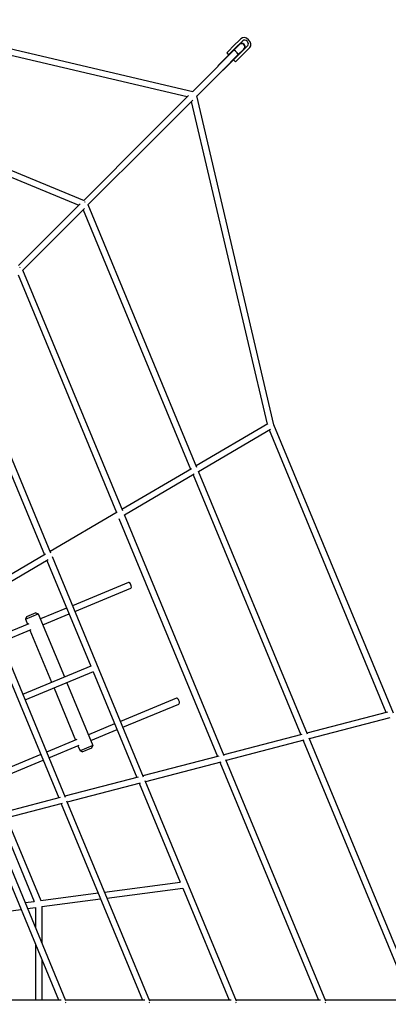
# Model space of a CAD drawing. Units: inches. Extents: x 65 to 236, y -177 to -16.
# Drawn here: x 168 to 178, y -98 to -69 of the extents above; entities that cross this region are included whole.
import ezdxf

# ---------------------------------------------------------------- set-up
doc = ezdxf.new("R2010")
doc.units = ezdxf.units.IN
doc.header["$MEASUREMENT"] = 0
doc.layers.add('Work Layer', color=7, linetype='Continuous')

# ---------------------------------------------------------------- blocks, each defined once
blk = doc.blocks.new('block 749')
at = {"layer": 'Work Layer', "color": 7, "lineweight": 25}
blk.add_lwpolyline([(174.452, -70.184), (174.486, -70.15)], dxfattribs=at)
blk = doc.blocks.new('block 750')
at = {"layer": 'Work Layer', "color": 7, "lineweight": 25}
blk.add_lwpolyline([(174.076, -70.559), (174.325, -70.311)], dxfattribs=at)
blk = doc.blocks.new('block 751')
at = {"layer": 'Work Layer', "color": 7, "lineweight": 25}
blk.add_lwpolyline([(174.325, -70.311), (174.417, -70.219)], dxfattribs=at)
blk = doc.blocks.new('block 752')
at = {"layer": 'Work Layer', "color": 7, "lineweight": 25}
blk.add_lwpolyline([(174.417, -70.219), (174.452, -70.184)], dxfattribs=at)
blk = doc.blocks.new('block 753')
at = {"layer": 'Work Layer', "color": 7, "lineweight": 25}
blk.add_lwpolyline([(173.878, -70.361), (174.127, -70.113)], dxfattribs=at)
blk = doc.blocks.new('block 754')
at = {"layer": 'Work Layer', "color": 7, "lineweight": 25}
blk.add_lwpolyline([(174.127, -70.113), (174.219, -70.021)], dxfattribs=at)
blk = doc.blocks.new('block 755')
at = {"layer": 'Work Layer', "color": 7, "lineweight": 25}
blk.add_lwpolyline([(174.219, -70.021), (174.254, -69.986)], dxfattribs=at)
blk = doc.blocks.new('block 756')
at = {"layer": 'Work Layer', "color": 7, "lineweight": 25}
blk.add_lwpolyline([(174.254, -69.986), (174.287, -69.953)], dxfattribs=at)
blk = doc.blocks.new('block 757')
at = {"layer": 'Work Layer', "color": 7, "lineweight": 25}
blk.add_open_spline([(174.428, -70.094), (174.458, -70.065), (174.45, -70.009), (174.411, -69.97), (174.372, -69.931), (174.316, -69.923), (174.287, -69.953)], degree=3, knots=[0, 0, 0, 0, 1, 1, 1, 2, 2, 2, 2], dxfattribs=at)
blk = doc.blocks.new('block 758')
at = {"layer": 'Work Layer', "color": 7, "lineweight": 25}
blk.add_lwpolyline([(174.395, -70.127), (174.36, -70.162)], dxfattribs=at)
blk = doc.blocks.new('block 759')
at = {"layer": 'Work Layer', "color": 7, "lineweight": 25}
blk.add_lwpolyline([(174.36, -70.162), (174.268, -70.254)], dxfattribs=at)
blk = doc.blocks.new('block 760')
at = {"layer": 'Work Layer', "color": 7, "lineweight": 25}
blk.add_lwpolyline([(174.268, -70.254), (174.02, -70.503)], dxfattribs=at)
blk = doc.blocks.new('block 761')
at = {"layer": 'Work Layer', "color": 7, "lineweight": 25}
blk.add_lwpolyline([(174.428, -70.094), (174.395, -70.127)], dxfattribs=at)
blk = doc.blocks.new('block 762')
at = {"layer": 'Work Layer', "color": 7, "lineweight": 25}
blk.add_open_spline([(174.34, -70.182), (174.37, -70.153), (174.362, -70.097), (174.323, -70.058), (174.284, -70.019), (174.229, -70.011), (174.199, -70.041)], degree=3, knots=[0, 0, 0, 0, 1, 1, 1, 2, 2, 2, 2], dxfattribs=at)
blk = doc.blocks.new('block 763')
at = {"layer": 'Work Layer', "color": 7, "lineweight": 25}
blk.add_lwpolyline([(174.197, -69.929), (174.231, -69.895)], dxfattribs=at)
blk = doc.blocks.new('block 764')
at = {"layer": 'Work Layer', "color": 7, "lineweight": 25}
blk.add_lwpolyline([(174.162, -69.964), (174.197, -69.929)], dxfattribs=at)
blk = doc.blocks.new('block 765')
at = {"layer": 'Work Layer', "color": 7, "lineweight": 25}
blk.add_lwpolyline([(174.07, -70.056), (174.162, -69.964)], dxfattribs=at)
blk = doc.blocks.new('block 766')
at = {"layer": 'Work Layer', "color": 7, "lineweight": 25}
blk.add_lwpolyline([(173.822, -70.305), (174.07, -70.056)], dxfattribs=at)
blk = doc.blocks.new('block 767')
at = {"layer": 'Work Layer', "color": 7, "lineweight": 25}
blk.add_open_spline([(174.486, -70.15), (174.538, -70.096), (174.523, -69.995), (174.452, -69.926), (174.382, -69.857), (174.285, -69.844), (174.231, -69.895)], degree=3, knots=[0, 0, 0, 0, 1, 1, 1, 2, 2, 2, 2], dxfattribs=at)
blk = doc.blocks.new('block 768')
at = {"layer": 'Work Layer', "color": 7, "lineweight": 25}
blk.add_open_spline([(174.145, -70.363), (174.157, -70.351), (174.138, -70.313), (174.103, -70.278), (174.068, -70.243), (174.03, -70.224), (174.018, -70.236)], degree=3, knots=[0, 0, 0, 0, 1, 1, 1, 2, 2, 2, 2], dxfattribs=at)
blk = doc.blocks.new('block 769')
at = {"layer": 'Work Layer', "color": 7, "lineweight": 25}
blk.add_open_spline([(174.155, -70.354), (174.159, -70.349), (174.152, -70.334), (174.136, -70.314)], degree=3, dxfattribs=at)
blk = doc.blocks.new('block 770')
at = {"layer": 'Work Layer', "color": 7, "lineweight": 25}
blk.add_open_spline([(174.068, -70.245), (174.047, -70.229), (174.032, -70.222), (174.028, -70.226)], degree=3, dxfattribs=at)
blk = doc.blocks.new('block 771')
at = {"layer": 'Work Layer', "color": 7, "lineweight": 25}
blk.add_open_spline([(174.145, -70.363), (174.157, -70.352), (174.139, -70.314), (174.104, -70.278), (174.069, -70.243), (174.03, -70.224), (174.018, -70.236)], degree=3, knots=[0, 0, 0, 0, 1, 1, 1, 2, 2, 2, 2], dxfattribs=at)
blk = doc.blocks.new('block 772')
at = {"layer": 'Work Layer', "color": 7, "lineweight": 25}
blk.add_open_spline([(173.594, -70.684), (173.583, -70.677), (173.576, -70.676), (173.574, -70.68)], degree=3, dxfattribs=at)
blk = doc.blocks.new('block 773')
at = {"layer": 'Work Layer', "color": 7, "lineweight": 25}
blk.add_lwpolyline([(173.576, -70.682), (173.574, -70.68)], dxfattribs=at)
blk = doc.blocks.new('block 774')
at = {"layer": 'Work Layer', "color": 7, "lineweight": 25}
blk.add_open_spline([(173.574, -70.68), (173.567, -70.686), (173.561, -70.693), (173.557, -70.701)], degree=3, dxfattribs=at)
blk = doc.blocks.new('block 775')
at = {"layer": 'Work Layer', "color": 7, "lineweight": 25}
blk.add_lwpolyline([(174.298, -70.22), (174.113, -70.405)], dxfattribs=at)
blk = doc.blocks.new('block 776')
at = {"layer": 'Work Layer', "color": 7, "lineweight": 25}
blk.add_lwpolyline([(174.113, -70.405), (173.731, -70.788)], dxfattribs=at)
blk = doc.blocks.new('block 777')
at = {"layer": 'Work Layer', "color": 7, "lineweight": 25}
blk.add_lwpolyline([(174.161, -70.083), (173.976, -70.268)], dxfattribs=at)
blk = doc.blocks.new('block 778')
at = {"layer": 'Work Layer', "color": 7, "lineweight": 25}
blk.add_lwpolyline([(173.976, -70.268), (173.593, -70.651)], dxfattribs=at)
blk = doc.blocks.new('block 779')
at = {"layer": 'Work Layer', "color": 7, "lineweight": 25}
blk.add_lwpolyline([(173.731, -70.788), (173.724, -70.785)], dxfattribs=at)
blk = doc.blocks.new('block 780')
at = {"layer": 'Work Layer', "color": 7, "lineweight": 25}
blk.add_lwpolyline([(173.597, -70.657), (173.593, -70.651)], dxfattribs=at)
blk = doc.blocks.new('block 781')
at = {"layer": 'Work Layer', "color": 7, "lineweight": 25}
blk.add_lwpolyline([(173.731, -70.788), (173.724, -70.794)], dxfattribs=at)
blk = doc.blocks.new('block 782')
at = {"layer": 'Work Layer', "color": 7, "lineweight": 25}
blk.add_lwpolyline([(173.593, -70.651), (173.587, -70.657)], dxfattribs=at)
blk = doc.blocks.new('block 783')
at = {"layer": 'Work Layer', "color": 7, "lineweight": 25}
blk.add_lwpolyline([(173.59, -70.663), (173.587, -70.657)], dxfattribs=at)
blk = doc.blocks.new('block 784')
at = {"layer": 'Work Layer', "color": 7, "lineweight": 25}
blk.add_open_spline([(173.594, -70.652), (173.592, -70.654), (173.59, -70.655), (173.587, -70.657)], degree=3, dxfattribs=at)
blk = doc.blocks.new('block 785')
at = {"layer": 'Work Layer', "color": 7, "lineweight": 25}
blk.add_open_spline([(173.724, -70.794), (173.726, -70.792), (173.728, -70.789), (173.729, -70.787)], degree=3, dxfattribs=at)
blk = doc.blocks.new('block 786')
at = {"layer": 'Work Layer', "color": 7, "lineweight": 25}
blk.add_lwpolyline([(173.724, -70.794), (173.718, -70.791)], dxfattribs=at)
blk = doc.blocks.new('block 1348')
at = {"layer": 'Work Layer', "color": 7, "lineweight": 25}
blk.add_lwpolyline([(169.749, -74.598), (169.757, -74.579)], dxfattribs=at)
blk = doc.blocks.new('block 1349')
at = {"layer": 'Work Layer', "color": 7, "lineweight": 25}
blk.add_lwpolyline([(167.877, -76.47), (167.885, -76.451)], dxfattribs=at)
blk = doc.blocks.new('block 1350')
at = {"layer": 'Work Layer', "color": 7, "lineweight": 25}
blk.add_lwpolyline([(176.65, -97.6), (176.669, -97.593)], dxfattribs=at)
blk = doc.blocks.new('block 1427')
at = {"layer": 'Work Layer', "color": 7, "lineweight": 25}
blk.add_open_spline([(173.702, -70.81), (173.707, -70.805), (173.711, -70.799), (173.713, -70.792)], degree=3, dxfattribs=at)
blk = doc.blocks.new('block 1428')
at = {"layer": 'Work Layer', "color": 7, "lineweight": 25}
blk.add_open_spline([(173.577, -70.681), (173.576, -70.682), (173.575, -70.682), (173.575, -70.683)], degree=3, dxfattribs=at)
blk = doc.blocks.new('block 1433')
at = {"layer": 'Work Layer', "color": 7, "lineweight": 25}
blk.add_lwpolyline([(174.081, -97.6), (174.1, -97.592)], dxfattribs=at)
blk = doc.blocks.new('block 1447')
at = {"layer": 'Work Layer', "color": 7, "lineweight": 25}
blk.add_lwpolyline([(171.592, -97.599), (171.61, -97.592)], dxfattribs=at)
blk = doc.blocks.new('block 1448')
at = {"layer": 'Work Layer', "color": 7, "lineweight": 25}
blk.add_lwpolyline([(169.186, -97.599), (169.204, -97.591)], dxfattribs=at)
blk = doc.blocks.new('block 1553')
at = {"layer": 'Work Layer', "color": 7, "lineweight": 25}
blk.add_lwpolyline([(168.341, -86.402), (168.064, -86.517)], dxfattribs=at)
blk = doc.blocks.new('block 1554')
at = {"layer": 'Work Layer', "color": 7, "lineweight": 25}
blk.add_lwpolyline([(168.037, -86.582), (168.407, -86.429)], dxfattribs=at)
blk = doc.blocks.new('block 1555')
at = {"layer": 'Work Layer', "color": 7, "lineweight": 25}
blk.add_lwpolyline([(169.673, -90.399), (169.951, -90.284)], dxfattribs=at)
blk = doc.blocks.new('block 1556')
at = {"layer": 'Work Layer', "color": 7, "lineweight": 25}
blk.add_lwpolyline([(169.978, -90.219), (169.608, -90.372)], dxfattribs=at)
blk = doc.blocks.new('block 1569')
at = {"layer": 'Work Layer', "color": 7, "lineweight": 25}
blk.add_open_spline([(172.449, -89.022), (172.469, -89.013), (172.47, -88.969), (172.451, -88.923), (172.432, -88.877), (172.4, -88.847), (172.38, -88.855)], degree=3, knots=[0, 0, 0, 0, 1, 1, 1, 2, 2, 2, 2], dxfattribs=at)
blk = doc.blocks.new('block 1572')
at = {"layer": 'Work Layer', "color": 7, "lineweight": 25}
blk.add_open_spline([(171.069, -85.693), (171.089, -85.685), (171.09, -85.641), (171.071, -85.595), (171.052, -85.549), (171.02, -85.519), (171, -85.527)], degree=3, knots=[0, 0, 0, 0, 1, 1, 1, 2, 2, 2, 2], dxfattribs=at)
blk = doc.blocks.new('block 2220')
at = {"layer": 'Work Layer', "color": 7, "lineweight": 25}
blk.add_lwpolyline([(174.02, -70.503), (174.076, -70.559)], dxfattribs=at)
blk = doc.blocks.new('block 2221')
at = {"layer": 'Work Layer', "color": 7, "lineweight": 25}
blk.add_lwpolyline([(173.822, -70.305), (173.878, -70.361)], dxfattribs=at)
blk = doc.blocks.new('block 2222')
at = {"layer": 'Work Layer', "color": 7, "lineweight": 25}
blk.add_lwpolyline([(173.71, -70.798), (174.146, -70.363)], dxfattribs=at)
blk = doc.blocks.new('block 2223')
at = {"layer": 'Work Layer', "color": 7, "lineweight": 25}
blk.add_lwpolyline([(173.575, -70.679), (174.018, -70.236)], dxfattribs=at)
blk = doc.blocks.new('block 2224')
at = {"layer": 'Work Layer', "color": 7, "lineweight": 25}
blk.add_lwpolyline([(174.151, -70.358), (174.155, -70.354)], dxfattribs=at)
blk = doc.blocks.new('block 2225')
at = {"layer": 'Work Layer', "color": 7, "lineweight": 25}
blk.add_lwpolyline([(174.023, -70.231), (174.028, -70.226)], dxfattribs=at)
blk = doc.blocks.new('block 2226')
at = {"layer": 'Work Layer', "color": 7, "lineweight": 25}
blk.add_lwpolyline([(174.018, -70.236), (174.023, -70.231)], dxfattribs=at)
blk = doc.blocks.new('block 2227')
at = {"layer": 'Work Layer', "color": 7, "lineweight": 25}
blk.add_lwpolyline([(174.028, -70.226), (174.188, -70.066)], dxfattribs=at)
blk = doc.blocks.new('block 2228')
at = {"layer": 'Work Layer', "color": 7, "lineweight": 25}
blk.add_lwpolyline([(174.315, -70.193), (174.155, -70.354)], dxfattribs=at)
blk = doc.blocks.new('block 2229')
at = {"layer": 'Work Layer', "color": 7, "lineweight": 25}
blk.add_lwpolyline([(174.151, -70.358), (174.146, -70.363)], dxfattribs=at)
blk = doc.blocks.new('block 2230')
at = {"layer": 'Work Layer', "color": 7, "lineweight": 25}
blk.add_open_spline([(174.315, -70.193), (174.35, -70.158), (174.35, -70.101), (174.315, -70.066), (174.28, -70.031), (174.223, -70.031), (174.188, -70.066)], degree=3, knots=[0, 0, 0, 0, 1, 1, 1, 2, 2, 2, 2], dxfattribs=at)
blk = doc.blocks.new('block 2231')
at = {"layer": 'Work Layer', "color": 7, "lineweight": 25}
blk.add_lwpolyline([(173.569, -70.685), (173.575, -70.679)], dxfattribs=at)
blk = doc.blocks.new('block 2232')
at = {"layer": 'Work Layer', "color": 7, "lineweight": 25}
blk.add_lwpolyline([(174.298, -70.22), (174.295, -70.214)], dxfattribs=at)
blk = doc.blocks.new('block 2233')
at = {"layer": 'Work Layer', "color": 7, "lineweight": 25}
blk.add_lwpolyline([(174.161, -70.083), (174.167, -70.087)], dxfattribs=at)
blk = doc.blocks.new('block 3181')
at = {"layer": 'Work Layer', "color": 7, "lineweight": 25}
blk.add_lwpolyline([(178.613, -89.281), (175.18, -80.995)], dxfattribs=at)
blk = doc.blocks.new('block 3182')
at = {"layer": 'Work Layer', "color": 7, "lineweight": 25}
blk.add_lwpolyline([(178.41, -89.262), (175.05, -81.152)], dxfattribs=at)
blk = doc.blocks.new('block 3183')
at = {"layer": 'Work Layer', "color": 7, "lineweight": 25}
blk.add_lwpolyline([(175.18, -80.995), (172.96, -71.536)], dxfattribs=at)
blk = doc.blocks.new('block 3184')
at = {"layer": 'Work Layer', "color": 7, "lineweight": 25}
blk.add_lwpolyline([(174.991, -80.979), (172.814, -71.698)], dxfattribs=at)
blk = doc.blocks.new('block 3185')
at = {"layer": 'Work Layer', "color": 7, "lineweight": 25}
blk.add_lwpolyline([(172.849, -71.424), (163.382, -69.199)], dxfattribs=at)
blk = doc.blocks.new('block 3186')
at = {"layer": 'Work Layer', "color": 7, "lineweight": 25}
blk.add_lwpolyline([(172.686, -71.571), (163.399, -69.388)], dxfattribs=at)
blk = doc.blocks.new('block 3211')
at = {"layer": 'Work Layer', "color": 7, "lineweight": 25}
blk.add_lwpolyline([(162.108, -71.592), (169.574, -74.683)], dxfattribs=at)
blk = doc.blocks.new('block 3214')
at = {"layer": 'Work Layer', "color": 7, "lineweight": 25}
blk.add_lwpolyline([(162.167, -71.421), (169.726, -74.551)], dxfattribs=at)
blk = doc.blocks.new('block 3221')
at = {"layer": 'Work Layer', "color": 7, "lineweight": 25}
blk.add_lwpolyline([(167.825, -76.687), (170.656, -83.518)], dxfattribs=at)
blk = doc.blocks.new('block 3222')
at = {"layer": 'Work Layer', "color": 7, "lineweight": 25}
blk.add_lwpolyline([(170.725, -83.686), (173.56, -90.528)], dxfattribs=at)
blk = doc.blocks.new('block 3223')
at = {"layer": 'Work Layer', "color": 7, "lineweight": 25}
blk.add_lwpolyline([(173.63, -90.696), (176.464, -97.538)], dxfattribs=at)
blk = doc.blocks.new('block 3224')
at = {"layer": 'Work Layer', "color": 7, "lineweight": 25}
blk.add_lwpolyline([(167.958, -76.537), (170.827, -83.461)], dxfattribs=at)
blk = doc.blocks.new('block 3225')
at = {"layer": 'Work Layer', "color": 7, "lineweight": 25}
blk.add_lwpolyline([(170.873, -83.572), (173.745, -90.505)], dxfattribs=at)
blk = doc.blocks.new('block 3226')
at = {"layer": 'Work Layer', "color": 7, "lineweight": 25}
blk.add_lwpolyline([(173.791, -90.615), (176.665, -97.552)], dxfattribs=at)
blk = doc.blocks.new('block 3227')
at = {"layer": 'Work Layer', "color": 7, "lineweight": 25}
blk.add_lwpolyline([(169.698, -74.814), (172.787, -82.269)], dxfattribs=at)
blk = doc.blocks.new('block 3228')
at = {"layer": 'Work Layer', "color": 7, "lineweight": 25}
blk.add_lwpolyline([(172.857, -82.437), (175.95, -89.904)], dxfattribs=at)
blk = doc.blocks.new('block 3229')
at = {"layer": 'Work Layer', "color": 7, "lineweight": 25}
blk.add_lwpolyline([(176.02, -90.072), (179.113, -97.538)], dxfattribs=at)
blk = doc.blocks.new('block 3230')
at = {"layer": 'Work Layer', "color": 7, "lineweight": 25}
blk.add_lwpolyline([(169.831, -74.664), (172.958, -82.211)], dxfattribs=at)
blk = doc.blocks.new('block 3231')
at = {"layer": 'Work Layer', "color": 7, "lineweight": 25}
blk.add_lwpolyline([(173.005, -82.325), (176.135, -89.879)], dxfattribs=at)
blk = doc.blocks.new('block 3232')
at = {"layer": 'Work Layer', "color": 7, "lineweight": 25}
blk.add_lwpolyline([(176.182, -89.993), (179.313, -97.551)], dxfattribs=at)
blk = doc.blocks.new('block 3805')
at = {"layer": 'Work Layer', "color": 7, "lineweight": 25}
blk.add_lwpolyline([(167.321, -92.344), (168.293, -94.695)], dxfattribs=at)
blk = doc.blocks.new('block 3807')
at = {"layer": 'Work Layer', "color": 7, "lineweight": 25}
blk.add_lwpolyline([(167.496, -92.298), (168.478, -94.671)], dxfattribs=at)
blk = doc.blocks.new('block 3834')
at = {"layer": 'Work Layer', "color": 7, "lineweight": 25}
blk.add_lwpolyline([(165.895, -95.193), (167.914, -94.927)], dxfattribs=at)
blk = doc.blocks.new('block 3835')
at = {"layer": 'Work Layer', "color": 7, "lineweight": 25}
blk.add_lwpolyline([(168.098, -94.902), (168.331, -94.872)], dxfattribs=at)
blk = doc.blocks.new('block 3836')
at = {"layer": 'Work Layer', "color": 7, "lineweight": 25}
blk.add_lwpolyline([(168.511, -94.848), (170.197, -94.626)], dxfattribs=at)
blk = doc.blocks.new('block 3837')
at = {"layer": 'Work Layer', "color": 7, "lineweight": 25}
blk.add_lwpolyline([(170.382, -94.602), (172.558, -94.315)], dxfattribs=at)
blk = doc.blocks.new('block 3843')
at = {"layer": 'Work Layer', "color": 7, "lineweight": 25}
blk.add_lwpolyline([(168.027, -94.73), (168.293, -94.695)], dxfattribs=at)
blk = doc.blocks.new('block 3844')
at = {"layer": 'Work Layer', "color": 7, "lineweight": 25}
blk.add_lwpolyline([(168.478, -94.671), (170.125, -94.454)], dxfattribs=at)
blk = doc.blocks.new('block 3845')
at = {"layer": 'Work Layer', "color": 7, "lineweight": 25}
blk.add_lwpolyline([(170.31, -94.43), (172.487, -94.143)], dxfattribs=at)
blk = doc.blocks.new('block 3846')
at = {"layer": 'Work Layer', "color": 7, "lineweight": 25}
blk.add_lwpolyline([(168.331, -94.872), (168.331, -95.463)], dxfattribs=at)
blk = doc.blocks.new('block 3847')
at = {"layer": 'Work Layer', "color": 7, "lineweight": 25}
blk.add_lwpolyline([(168.331, -95.934), (168.331, -97.538)], dxfattribs=at)
blk = doc.blocks.new('block 3850')
at = {"layer": 'Work Layer', "color": 7, "lineweight": 25}
blk.add_lwpolyline([(168.511, -94.848), (168.511, -95.898)], dxfattribs=at)
blk = doc.blocks.new('block 3851')
at = {"layer": 'Work Layer', "color": 7, "lineweight": 25}
blk.add_lwpolyline([(168.511, -96.368), (168.511, -97.538)], dxfattribs=at)
blk = doc.blocks.new('block 3854')
at = {"layer": 'Work Layer', "color": 7, "lineweight": 25}
blk.add_lwpolyline([(169.913, -87.932), (167.954, -88.744)], dxfattribs=at)
blk = doc.blocks.new('block 3860')
at = {"layer": 'Work Layer', "color": 7, "lineweight": 25}
blk.add_lwpolyline([(169.982, -88.098), (168.023, -88.91)], dxfattribs=at)
blk = doc.blocks.new('block 4074')
at = {"layer": 'Work Layer', "color": 7, "lineweight": 25}
blk.add_lwpolyline([(178.444, -89.253), (176.126, -89.858)], dxfattribs=at)
blk = doc.blocks.new('block 4075')
at = {"layer": 'Work Layer', "color": 7, "lineweight": 25}
blk.add_lwpolyline([(178.512, -89.421), (176.196, -90.026)], dxfattribs=at)
blk = doc.blocks.new('block 4076')
at = {"layer": 'Work Layer', "color": 7, "lineweight": 25}
blk.add_lwpolyline([(175.01, -80.967), (172.944, -82.178)], dxfattribs=at)
blk = doc.blocks.new('block 4077')
at = {"layer": 'Work Layer', "color": 7, "lineweight": 25}
blk.add_lwpolyline([(175.081, -81.134), (173.014, -82.345)], dxfattribs=at)
blk = doc.blocks.new('block 4078')
at = {"layer": 'Work Layer', "color": 7, "lineweight": 25}
blk.add_lwpolyline([(172.808, -82.257), (170.812, -83.426)], dxfattribs=at)
blk = doc.blocks.new('block 4079')
at = {"layer": 'Work Layer', "color": 7, "lineweight": 25}
blk.add_lwpolyline([(172.89, -82.418), (170.882, -83.594)], dxfattribs=at)
blk = doc.blocks.new('block 4080')
at = {"layer": 'Work Layer', "color": 7, "lineweight": 25}
blk.add_lwpolyline([(175.987, -89.894), (173.736, -90.482)], dxfattribs=at)
blk = doc.blocks.new('block 4081')
at = {"layer": 'Work Layer', "color": 7, "lineweight": 25}
blk.add_lwpolyline([(176.043, -90.066), (173.805, -90.65)], dxfattribs=at)
blk = doc.blocks.new('block 4082')
at = {"layer": 'Work Layer', "color": 7, "lineweight": 25}
blk.add_lwpolyline([(173.599, -90.518), (171.416, -91.088)], dxfattribs=at)
blk = doc.blocks.new('block 4083')
at = {"layer": 'Work Layer', "color": 7, "lineweight": 25}
blk.add_lwpolyline([(173.654, -90.69), (171.486, -91.256)], dxfattribs=at)
blk = doc.blocks.new('block 4084')
at = {"layer": 'Work Layer', "color": 7, "lineweight": 25}
blk.add_lwpolyline([(170.678, -83.505), (168.744, -84.638)], dxfattribs=at)
blk = doc.blocks.new('block 4313')
at = {"layer": 'Work Layer', "color": 7, "lineweight": 25}
blk.add_lwpolyline([(179.168, -97.538), (176.659, -97.538)], dxfattribs=at)
blk = doc.blocks.new('block 4315')
at = {"layer": 'Work Layer', "color": 7, "lineweight": 25}
blk.add_lwpolyline([(176.522, -97.538), (174.088, -97.538)], dxfattribs=at)
blk = doc.blocks.new('block 4317')
at = {"layer": 'Work Layer', "color": 7, "lineweight": 25}
blk.add_lwpolyline([(173.955, -97.538), (171.598, -97.538)], dxfattribs=at)
blk = doc.blocks.new('block 4319')
at = {"layer": 'Work Layer', "color": 7, "lineweight": 25}
blk.add_lwpolyline([(171.468, -97.538), (169.19, -97.538)], dxfattribs=at)
blk = doc.blocks.new('block 4321')
at = {"layer": 'Work Layer', "color": 7, "lineweight": 25}
blk.add_lwpolyline([(169.063, -97.538), (166.867, -97.538)], dxfattribs=at)
blk = doc.blocks.new('block 4333')
at = {"layer": 'Work Layer', "color": 7, "lineweight": 25}
blk.add_lwpolyline([(171.282, -91.123), (169.169, -91.675)], dxfattribs=at)
blk = doc.blocks.new('block 4334')
at = {"layer": 'Work Layer', "color": 7, "lineweight": 25}
blk.add_lwpolyline([(171.336, -91.295), (169.239, -91.843)], dxfattribs=at)
blk = doc.blocks.new('block 4335')
at = {"layer": 'Work Layer', "color": 7, "lineweight": 25}
blk.add_lwpolyline([(168.61, -84.716), (166.74, -85.812)], dxfattribs=at)
blk = doc.blocks.new('block 4336')
at = {"layer": 'Work Layer', "color": 7, "lineweight": 25}
blk.add_lwpolyline([(168.693, -84.876), (166.809, -85.98)], dxfattribs=at)
blk = doc.blocks.new('block 4337')
at = {"layer": 'Work Layer', "color": 7, "lineweight": 25}
blk.add_lwpolyline([(173.575, -70.683), (172.836, -71.421)], dxfattribs=at)
blk = doc.blocks.new('block 4338')
at = {"layer": 'Work Layer', "color": 7, "lineweight": 25}
blk.add_lwpolyline([(172.724, -71.533), (171.595, -72.663)], dxfattribs=at)
blk = doc.blocks.new('block 4339')
at = {"layer": 'Work Layer', "color": 7, "lineweight": 25}
blk.add_lwpolyline([(173.702, -70.81), (172.963, -71.549)], dxfattribs=at)
blk = doc.blocks.new('block 4340')
at = {"layer": 'Work Layer', "color": 7, "lineweight": 25}
blk.add_lwpolyline([(172.852, -71.661), (171.722, -72.79)], dxfattribs=at)
blk = doc.blocks.new('block 4341')
at = {"layer": 'Work Layer', "color": 7, "lineweight": 25}
blk.add_lwpolyline([(171.595, -72.663), (169.712, -74.546)], dxfattribs=at)
blk = doc.blocks.new('block 4342')
at = {"layer": 'Work Layer', "color": 7, "lineweight": 25}
blk.add_lwpolyline([(171.722, -72.79), (169.836, -74.676)], dxfattribs=at)
blk = doc.blocks.new('block 4343')
at = {"layer": 'Work Layer', "color": 7, "lineweight": 25}
blk.add_lwpolyline([(169.613, -74.644), (167.839, -76.419)], dxfattribs=at)
blk = doc.blocks.new('block 4344')
at = {"layer": 'Work Layer', "color": 7, "lineweight": 25}
blk.add_lwpolyline([(169.739, -74.773), (167.963, -76.549)], dxfattribs=at)
blk = doc.blocks.new('block 4363')
at = {"layer": 'Work Layer', "color": 7, "lineweight": 25}
blk.add_lwpolyline([(169.037, -91.71), (166.996, -92.243)], dxfattribs=at)
blk = doc.blocks.new('block 4364')
at = {"layer": 'Work Layer', "color": 7, "lineweight": 25}
blk.add_lwpolyline([(169.091, -91.882), (167.066, -92.411)], dxfattribs=at)
blk = doc.blocks.new('block 4500')
at = {"layer": 'Work Layer', "color": 7, "lineweight": 25}
blk.add_lwpolyline([(167.409, -81.887), (168.587, -84.73)], dxfattribs=at)
blk = doc.blocks.new('block 4501')
at = {"layer": 'Work Layer', "color": 7, "lineweight": 25}
blk.add_lwpolyline([(168.656, -84.898), (169.913, -87.932)], dxfattribs=at)
blk = doc.blocks.new('block 4502')
at = {"layer": 'Work Layer', "color": 7, "lineweight": 25}
blk.add_lwpolyline([(169.982, -88.098), (171.24, -91.134)], dxfattribs=at)
blk = doc.blocks.new('block 4503')
at = {"layer": 'Work Layer', "color": 7, "lineweight": 25}
blk.add_lwpolyline([(171.31, -91.302), (172.487, -94.143)], dxfattribs=at)
blk = doc.blocks.new('block 4504')
at = {"layer": 'Work Layer', "color": 7, "lineweight": 25}
blk.add_lwpolyline([(172.558, -94.315), (173.893, -97.538)], dxfattribs=at)
blk = doc.blocks.new('block 4505')
at = {"layer": 'Work Layer', "color": 7, "lineweight": 25}
blk.add_lwpolyline([(166.14, -78.353), (168.759, -84.675)], dxfattribs=at)
blk = doc.blocks.new('block 4506')
at = {"layer": 'Work Layer', "color": 7, "lineweight": 25}
blk.add_lwpolyline([(168.803, -84.782), (171.426, -91.112)], dxfattribs=at)
blk = doc.blocks.new('block 4507')
at = {"layer": 'Work Layer', "color": 7, "lineweight": 25}
blk.add_lwpolyline([(171.47, -91.219), (174.095, -97.553)], dxfattribs=at)
blk = doc.blocks.new('block 4707')
at = {"layer": 'Work Layer', "color": 7, "lineweight": 25}
blk.add_lwpolyline([(166.652, -86.072), (168.993, -91.721)], dxfattribs=at)
blk = doc.blocks.new('block 4708')
at = {"layer": 'Work Layer', "color": 7, "lineweight": 25}
blk.add_lwpolyline([(169.063, -91.889), (171.403, -97.538)], dxfattribs=at)
blk = doc.blocks.new('block 4710')
at = {"layer": 'Work Layer', "color": 7, "lineweight": 25}
blk.add_lwpolyline([(166.799, -85.955), (169.18, -91.7)], dxfattribs=at)
blk = doc.blocks.new('block 4711')
at = {"layer": 'Work Layer', "color": 7, "lineweight": 25}
blk.add_lwpolyline([(169.222, -91.804), (171.605, -97.555)], dxfattribs=at)
blk = doc.blocks.new('block 4712')
at = {"layer": 'Work Layer', "color": 7, "lineweight": 25}
blk.add_lwpolyline([(169.198, -97.556), (167.049, -92.369)], dxfattribs=at)
blk = doc.blocks.new('block 4715')
at = {"layer": 'Work Layer', "color": 7, "lineweight": 25}
blk.add_lwpolyline([(168.995, -97.538), (166.89, -92.457)], dxfattribs=at)
blk = doc.blocks.new('block 5339')
at = {"layer": 'Work Layer', "color": 7, "lineweight": 25}
blk.add_lwpolyline([(168.064, -86.517), (168.037, -86.582)], dxfattribs=at)
blk = doc.blocks.new('block 5340')
at = {"layer": 'Work Layer', "color": 7, "lineweight": 25}
blk.add_lwpolyline([(168.341, -86.402), (168.407, -86.429)], dxfattribs=at)
blk = doc.blocks.new('block 5341')
at = {"layer": 'Work Layer', "color": 7, "lineweight": 25}
blk.add_lwpolyline([(168.037, -86.582), (168.098, -86.73)], dxfattribs=at)
blk = doc.blocks.new('block 5342')
at = {"layer": 'Work Layer', "color": 7, "lineweight": 25}
blk.add_lwpolyline([(168.167, -86.896), (168.79, -88.397)], dxfattribs=at)
blk = doc.blocks.new('block 5343')
at = {"layer": 'Work Layer', "color": 7, "lineweight": 25}
blk.add_lwpolyline([(168.859, -88.564), (169.478, -90.058)], dxfattribs=at)
blk = doc.blocks.new('block 5344')
at = {"layer": 'Work Layer', "color": 7, "lineweight": 25}
blk.add_lwpolyline([(169.547, -90.224), (169.608, -90.372)], dxfattribs=at)
blk = doc.blocks.new('block 5345')
at = {"layer": 'Work Layer', "color": 7, "lineweight": 25}
blk.add_lwpolyline([(168.407, -86.429), (169.159, -88.244)], dxfattribs=at)
blk = doc.blocks.new('block 5346')
at = {"layer": 'Work Layer', "color": 7, "lineweight": 25}
blk.add_lwpolyline([(169.228, -88.411), (169.978, -90.219)], dxfattribs=at)
blk = doc.blocks.new('block 5347')
at = {"layer": 'Work Layer', "color": 7, "lineweight": 25}
blk.add_lwpolyline([(169.951, -90.284), (169.978, -90.219)], dxfattribs=at)
blk = doc.blocks.new('block 5348')
at = {"layer": 'Work Layer', "color": 7, "lineweight": 25}
blk.add_lwpolyline([(169.673, -90.399), (169.608, -90.372)], dxfattribs=at)
blk = doc.blocks.new('block 5379')
at = {"layer": 'Work Layer', "color": 7, "lineweight": 25}
blk.add_lwpolyline([(172.38, -88.855), (170.768, -89.523)], dxfattribs=at)
blk = doc.blocks.new('block 5380')
at = {"layer": 'Work Layer', "color": 7, "lineweight": 25}
blk.add_lwpolyline([(170.601, -89.592), (169.847, -89.905)], dxfattribs=at)
blk = doc.blocks.new('block 5381')
at = {"layer": 'Work Layer', "color": 7, "lineweight": 25}
blk.add_lwpolyline([(169.515, -90.043), (168.642, -90.404)], dxfattribs=at)
blk = doc.blocks.new('block 5382')
at = {"layer": 'Work Layer', "color": 7, "lineweight": 25}
blk.add_lwpolyline([(168.476, -90.473), (167.489, -90.882)], dxfattribs=at)
blk = doc.blocks.new('block 5395')
at = {"layer": 'Work Layer', "color": 7, "lineweight": 25}
blk.add_lwpolyline([(167.558, -91.049), (168.545, -90.64)], dxfattribs=at)
blk = doc.blocks.new('block 5396')
at = {"layer": 'Work Layer', "color": 7, "lineweight": 25}
blk.add_lwpolyline([(168.711, -90.571), (169.584, -90.209)], dxfattribs=at)
blk = doc.blocks.new('block 5397')
at = {"layer": 'Work Layer', "color": 7, "lineweight": 25}
blk.add_lwpolyline([(169.916, -90.071), (170.67, -89.759)], dxfattribs=at)
blk = doc.blocks.new('block 5398')
at = {"layer": 'Work Layer', "color": 7, "lineweight": 25}
blk.add_lwpolyline([(170.837, -89.69), (172.449, -89.022)], dxfattribs=at)
blk = doc.blocks.new('block 5406')
at = {"layer": 'Work Layer', "color": 7, "lineweight": 25}
blk.add_lwpolyline([(167.332, -87.242), (168.205, -86.881)], dxfattribs=at)
blk = doc.blocks.new('block 5407')
at = {"layer": 'Work Layer', "color": 7, "lineweight": 25}
blk.add_lwpolyline([(168.537, -86.743), (169.291, -86.43)], dxfattribs=at)
blk = doc.blocks.new('block 5408')
at = {"layer": 'Work Layer', "color": 7, "lineweight": 25}
blk.add_lwpolyline([(169.458, -86.361), (171.069, -85.693)], dxfattribs=at)
blk = doc.blocks.new('block 5409')
at = {"layer": 'Work Layer', "color": 7, "lineweight": 25}
blk.add_lwpolyline([(171, -85.527), (169.389, -86.195)], dxfattribs=at)
blk = doc.blocks.new('block 5410')
at = {"layer": 'Work Layer', "color": 7, "lineweight": 25}
blk.add_lwpolyline([(169.222, -86.264), (168.468, -86.577)], dxfattribs=at)
blk = doc.blocks.new('block 5411')
at = {"layer": 'Work Layer', "color": 7, "lineweight": 25}
blk.add_lwpolyline([(168.136, -86.714), (167.263, -87.076)], dxfattribs=at)

msp = doc.modelspace()

# ---------------------------------------------------------------- linework, layer by layer
at = {"layer": 'Work Layer', "color": 102, "lineweight": 18}
msp.add_open_spline([(153.725, -35.011), (153.725, -35.011), (186.475, -48.576), (186.475, -48.576), (191.268, -50.562), (194.732, -54.403), (196.378, -58.922), (199.351, -66.091), (207.105, -84.777), (209.659, -90.942), (211.402, -95.146), (211.541, -100.016), (209.661, -104.554), (209.661, -104.554), (199.336, -129.476), (196.127, -137.228), (194.395, -141.464), (191.037, -145.035), (186.475, -146.925), (186.475, -146.925), (161.898, -156.828), (154.114, -159.97), (149.865, -161.791), (144.914, -161.963), (140.306, -160.054), (140.306, -160.054), (107.556, -146.489), (107.556, -146.489), (102.526, -144.405), (98.96, -140.279), (97.427, -135.468), (94.086, -127.421), (88.278, -113.431), (84.846, -105.17), (82.666, -100.74), (82.332, -95.431), (84.37, -90.512), (84.37, -90.512), (95.669, -63.234), (97.638, -58.467), (99.346, -54.146), (102.736, -50.495), (107.368, -48.576), (107.368, -48.576), (131.139, -38.737), (139.763, -35.162), (144.046, -33.279), (149.061, -33.079), (153.725, -35.011)], degree=3, knots=[0, 0, 0, 0, 1, 1, 1, 2, 2, 2, 3, 3, 3, 4, 4, 4, 5, 5, 5, 6, 6, 6, 7, 7, 7, 8, 8, 8, 9, 9, 9, 10, 10, 10, 11, 11, 11, 12, 12, 12, 13, 13, 13, 14, 14, 14, 15, 15, 15, 16, 16, 16, 16], dxfattribs=at)
at = {"layer": 'Work Layer', "color": 1, "lineweight": 18}
msp.add_open_spline([(152.676, -44.779), (152.676, -44.779), (180.309, -56.225), (180.309, -56.225), (184.354, -57.901), (187.277, -61.141), (188.665, -64.955), (191.174, -71.004), (197.717, -86.77), (199.871, -91.972), (201.342, -95.519), (201.459, -99.628), (199.873, -103.457), (199.873, -103.457), (191.162, -124.485), (188.454, -131.026), (186.992, -134.6), (184.159, -137.613), (180.309, -139.208), (180.309, -139.208), (159.573, -147.564), (153.005, -150.214), (149.42, -151.751), (145.243, -151.897), (141.355, -150.286), (141.355, -150.286), (113.722, -138.84), (113.722, -138.84), (109.477, -137.082), (106.469, -133.6), (105.174, -129.541), (102.356, -122.751), (97.455, -110.947), (94.559, -103.976), (92.72, -100.239), (92.438, -95.759), (94.158, -91.609), (94.158, -91.609), (103.691, -68.593), (105.353, -64.571), (106.794, -60.925), (109.654, -57.844), (113.563, -56.225), (113.563, -56.225), (133.62, -47.924), (140.896, -44.907), (144.51, -43.318), (148.741, -43.149), (152.676, -44.779)], degree=3, knots=[0, 0, 0, 0, 1, 1, 1, 2, 2, 2, 3, 3, 3, 4, 4, 4, 5, 5, 5, 6, 6, 6, 7, 7, 7, 8, 8, 8, 9, 9, 9, 10, 10, 10, 11, 11, 11, 12, 12, 12, 13, 13, 13, 14, 14, 14, 15, 15, 15, 16, 16, 16, 16], dxfattribs=at)

# ---------------------------------------------------------------- block references
at = {"layer": 'Work Layer'}
for name in ['block 3185', 'block 3186', 'block 763', 'block 767', 'block 766', 'block 753', 'block 777', 'block 2227', 'block 765', 'block 754', 'block 2228', 'block 2233', 'block 764', 'block 2230', 'block 762', 'block 755', 'block 756', 'block 759', 'block 757', 'block 758', 'block 761', 'block 752', 'block 749', 'block 2223', 'block 778', 'block 2222', 'block 776', 'block 2221', 'block 768', 'block 771', 'block 2226', 'block 760', 'block 2225', 'block 770', 'block 750', 'block 775', 'block 769', 'block 2229', 'block 2224', 'block 2232', 'block 751', 'block 4337', 'block 774', 'block 2231', 'block 772', 'block 773', 'block 1428', 'block 782', 'block 784', 'block 783', 'block 780', 'block 2220', 'block 4339', 'block 1427', 'block 786', 'block 779', 'block 785', 'block 781', 'block 3211', 'block 3214', 'block 4338', 'block 3183', 'block 4340', 'block 3184', 'block 4341', 'block 4342', 'block 4343', 'block 1348', 'block 3230', 'block 4344', 'block 3227', 'block 3221', 'block 1349', 'block 3224', 'block 4505', 'block 4076', 'block 4077', 'block 3182', 'block 3181', 'block 4500', 'block 4078', 'block 3231', 'block 4079', 'block 3228', 'block 4084', 'block 3222', 'block 3225', 'block 4335', 'block 4336', 'block 4501', 'block 4506', 'block 5409', 'block 5408', 'block 1572', 'block 4710', 'block 4707', 'block 5410', 'block 1554', 'block 5339', 'block 5341', 'block 1553', 'block 5340', 'block 5345', 'block 5407', 'block 5411', 'block 5406', 'block 5342', 'block 3854', 'block 3860', 'block 4502', 'block 5343', 'block 5346', 'block 5379', 'block 1569', 'block 5398', 'block 4074', 'block 4075', 'block 5380', 'block 5397', 'block 4080', 'block 3232', 'block 5381', 'block 5396', 'block 5344', 'block 1556', 'block 1555', 'block 5347', 'block 4081', 'block 3229', 'block 5382', 'block 5348', 'block 4082', 'block 5395', 'block 4083', 'block 3223', 'block 3226', 'block 4333', 'block 4334', 'block 4503', 'block 4507', 'block 4363', 'block 4364', 'block 4708', 'block 4711', 'block 4715', 'block 4712', 'block 3805', 'block 3807', 'block 3845', 'block 3844', 'block 3837', 'block 4504', 'block 3843', 'block 3836', 'block 3834', 'block 3835', 'block 3846', 'block 3850', 'block 3847', 'block 3851', 'block 4321', 'block 1448', 'block 4319', 'block 1447', 'block 4317', 'block 1433', 'block 4315', 'block 1350', 'block 4313']:
    msp.add_blockref(name, (0, 0), dxfattribs=at)

doc.saveas('drawing.dxf')
